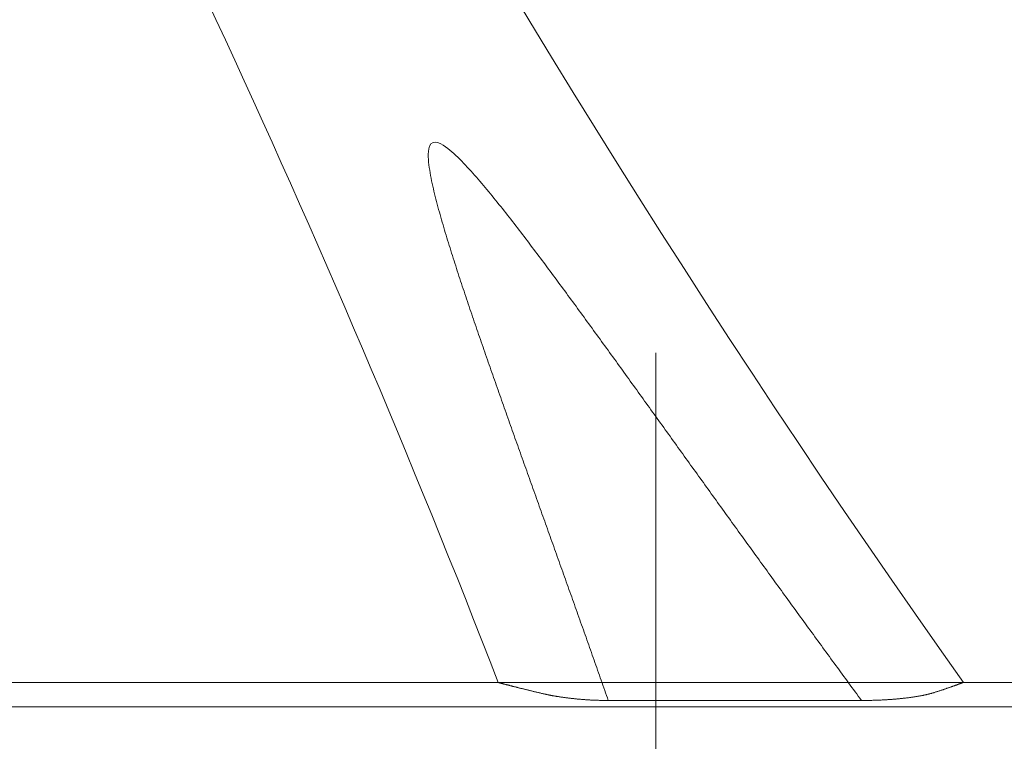
# Model space of a CAD drawing. Units: millimetres. Extents: x -1999 to 2072, y -1385 to 1385.
# Drawn here: x -1600 to -1559, y -723 to -693 of the extents above; entities that cross this region are included whole.
import ezdxf

# ---------------------------------------------------------------- set-up
doc = ezdxf.new("R2010")
doc.units = ezdxf.units.MM
doc.header["$LTSCALE"] = 10
doc.linetypes.add('JWW_CENTERX2', pattern=[27.093333, 22.013333, -1.693333, 1.693333, -1.693333])
doc.layers.add('CENTER', color=7, linetype='Continuous')

msp = doc.modelspace()

# ---------------------------------------------------------------- linework, layer by layer
at = {"color": 4, "linetype": 'Continuous', "lineweight": 15}
for p, q in [((-1582.686, -698.489), (-1582.742, -698.585)), ((-1582.595, -698.426), (-1582.686, -698.489)), ((-1582.485, -698.415), (-1582.595, -698.426)), ((-1582.376, -698.441), (-1582.485, -698.415)), ((-1582.274, -698.486), (-1582.376, -698.441)), ((-1582.178, -698.541), (-1582.274, -698.486)), ((-1582.787, -698.801), (-1582.793, -698.911)), ((-1582.793, -698.911), (-1582.792, -699.022)), ((-1582.772, -698.692), (-1582.787, -698.801)), ((-1582.742, -698.585), (-1582.772, -698.692)), ((-1582.085, -698.602), (-1582.178, -698.541)), ((-1581.996, -698.669), (-1582.085, -698.602)), ((-1581.909, -698.738), (-1581.996, -698.669)), ((-1581.824, -698.81), (-1581.909, -698.738)), ((-1581.741, -698.885), (-1581.824, -698.81)), ((-1581.659, -698.96), (-1581.741, -698.885)), ((-1582.792, -699.022), (-1582.786, -699.132)), ((-1582.786, -699.132), (-1582.777, -699.241)), ((-1582.777, -699.241), (-1582.765, -699.35)), ((-1581.579, -699.037), (-1581.659, -698.96)), ((-1581.499, -699.116), (-1581.579, -699.037)), ((-1581.421, -699.195), (-1581.499, -699.116)), ((-1581.343, -699.275), (-1581.421, -699.195)), ((-1581.267, -699.355), (-1581.343, -699.275)), ((-1582.765, -699.35), (-1582.751, -699.459)), ((-1582.751, -699.459), (-1582.734, -699.567)), ((-1582.734, -699.567), (-1582.716, -699.675)), ((-1582.716, -699.675), (-1582.697, -699.783)), ((-1581.191, -699.437), (-1581.267, -699.355)), ((-1581.115, -699.519), (-1581.191, -699.437)), ((-1581.04, -699.601), (-1581.115, -699.519)), ((-1580.966, -699.684), (-1581.04, -699.601)), ((-1580.892, -699.768), (-1580.966, -699.684)), ((-1582.697, -699.783), (-1582.676, -699.891)), ((-1582.676, -699.891), (-1582.654, -699.999)), ((-1582.654, -699.999), (-1582.631, -700.106)), ((-1582.631, -700.106), (-1582.608, -700.214)), ((-1580.819, -699.851), (-1580.892, -699.768)), ((-1580.746, -699.935), (-1580.819, -699.851)), ((-1580.673, -700.02), (-1580.746, -699.935)), ((-1580.601, -700.105), (-1580.673, -700.02)), ((-1580.529, -700.19), (-1580.601, -700.105)), ((-1582.608, -700.214), (-1582.583, -700.321)), ((-1582.583, -700.321), (-1582.558, -700.428)), ((-1582.558, -700.428), (-1582.532, -700.534)), ((-1580.457, -700.275), (-1580.529, -700.19)), ((-1580.386, -700.36), (-1580.457, -700.275)), ((-1580.315, -700.446), (-1580.386, -700.36)), ((-1580.244, -700.532), (-1580.315, -700.446)), ((-1582.532, -700.534), (-1582.506, -700.641)), ((-1582.506, -700.641), (-1582.479, -700.747)), ((-1582.479, -700.747), (-1582.451, -700.853)), ((-1582.451, -700.853), (-1582.423, -700.96)), ((-1580.173, -700.618), (-1580.244, -700.532)), ((-1580.103, -700.705), (-1580.173, -700.618)), ((-1580.033, -700.791), (-1580.103, -700.705)), ((-1579.963, -700.878), (-1580.033, -700.791)), ((-1579.893, -700.965), (-1579.963, -700.878)), ((-1582.423, -700.96), (-1582.395, -701.066)), ((-1582.395, -701.066), (-1582.366, -701.171)), ((-1582.366, -701.171), (-1582.337, -701.277)), ((-1582.337, -701.277), (-1582.308, -701.383)), ((-1579.824, -701.052), (-1579.893, -700.965)), ((-1579.754, -701.139), (-1579.824, -701.052)), ((-1579.685, -701.226), (-1579.754, -701.139)), ((-1579.616, -701.314), (-1579.685, -701.226)), ((-1579.547, -701.401), (-1579.616, -701.314)), ((-1582.308, -701.383), (-1582.278, -701.488)), ((-1582.278, -701.488), (-1582.248, -701.594)), ((-1582.248, -701.594), (-1582.217, -701.699)), ((-1582.217, -701.699), (-1582.187, -701.804)), ((-1579.479, -701.489), (-1579.547, -701.401)), ((-1579.41, -701.576), (-1579.479, -701.489)), ((-1579.341, -701.664), (-1579.41, -701.576)), ((-1579.273, -701.752), (-1579.341, -701.664)), ((-1582.187, -701.804), (-1582.156, -701.91)), ((-1582.156, -701.91), (-1582.125, -702.015)), ((-1582.125, -702.015), (-1582.093, -702.12)), ((-1582.093, -702.12), (-1582.062, -702.225)), ((-1579.205, -701.84), (-1579.273, -701.752)), ((-1579.137, -701.928), (-1579.205, -701.84)), ((-1579.069, -702.017), (-1579.137, -701.928)), ((-1579.001, -702.105), (-1579.069, -702.017)), ((-1578.933, -702.193), (-1579.001, -702.105)), ((-1582.062, -702.225), (-1582.03, -702.33)), ((-1582.03, -702.33), (-1581.998, -702.434)), ((-1581.998, -702.434), (-1581.965, -702.539)), ((-1581.965, -702.539), (-1581.933, -702.644)), ((-1578.865, -702.282), (-1578.933, -702.193)), ((-1578.798, -702.37), (-1578.865, -702.282)), ((-1578.73, -702.459), (-1578.798, -702.37)), ((-1578.663, -702.548), (-1578.73, -702.459)), ((-1581.933, -702.644), (-1581.9, -702.749)), ((-1581.9, -702.749), (-1581.868, -702.853)), ((-1581.868, -702.853), (-1581.835, -702.958)), ((-1578.596, -702.636), (-1578.663, -702.548)), ((-1578.528, -702.725), (-1578.596, -702.636)), ((-1578.461, -702.814), (-1578.528, -702.725)), ((-1578.394, -702.903), (-1578.461, -702.814)), ((-1578.327, -702.992), (-1578.394, -702.903)), ((-1581.835, -702.958), (-1581.802, -703.063)), ((-1581.802, -703.063), (-1581.769, -703.167)), ((-1581.769, -703.167), (-1581.735, -703.272)), ((-1581.735, -703.272), (-1581.702, -703.376)), ((-1578.26, -703.081), (-1578.327, -702.992)), ((-1578.193, -703.17), (-1578.26, -703.081)), ((-1578.126, -703.259), (-1578.193, -703.17)), ((-1578.06, -703.348), (-1578.126, -703.259)), ((-1577.993, -703.437), (-1578.06, -703.348)), ((-1581.702, -703.376), (-1581.668, -703.481)), ((-1581.668, -703.481), (-1581.635, -703.585)), ((-1581.635, -703.585), (-1581.601, -703.689)), ((-1581.601, -703.689), (-1581.567, -703.794)), ((-1577.926, -703.526), (-1577.993, -703.437)), ((-1577.86, -703.616), (-1577.926, -703.526)), ((-1577.793, -703.705), (-1577.86, -703.616)), ((-1577.727, -703.794), (-1577.793, -703.705)), ((-1581.567, -703.794), (-1581.533, -703.898)), ((-1581.533, -703.898), (-1581.499, -704.002)), ((-1581.499, -704.002), (-1581.465, -704.106)), ((-1581.465, -704.106), (-1581.43, -704.211)), ((-1577.66, -703.884), (-1577.727, -703.794)), ((-1577.594, -703.973), (-1577.66, -703.884)), ((-1577.528, -704.063), (-1577.594, -703.973)), ((-1577.461, -704.152), (-1577.528, -704.063)), ((-1577.395, -704.242), (-1577.461, -704.152)), ((-1581.43, -704.211), (-1581.396, -704.315)), ((-1581.396, -704.315), (-1581.361, -704.419)), ((-1581.361, -704.419), (-1581.327, -704.523)), ((-1581.327, -704.523), (-1581.292, -704.627)), ((-1577.329, -704.332), (-1577.395, -704.242)), ((-1577.263, -704.421), (-1577.329, -704.332)), ((-1577.197, -704.511), (-1577.263, -704.421)), ((-1577.131, -704.601), (-1577.197, -704.511)), ((-1581.292, -704.627), (-1581.257, -704.731)), ((-1581.257, -704.731), (-1581.222, -704.835)), ((-1581.222, -704.835), (-1581.187, -704.939)), ((-1581.187, -704.939), (-1581.152, -705.043)), ((-1577.065, -704.69), (-1577.131, -704.601)), ((-1576.999, -704.78), (-1577.065, -704.69)), ((-1576.933, -704.87), (-1576.999, -704.78)), ((-1576.867, -704.96), (-1576.933, -704.87)), ((-1576.801, -705.049), (-1576.867, -704.96)), ((-1581.152, -705.043), (-1581.117, -705.147)), ((-1581.117, -705.147), (-1581.082, -705.251)), ((-1581.082, -705.251), (-1581.047, -705.355)), ((-1581.047, -705.355), (-1581.011, -705.459)), ((-1576.735, -705.139), (-1576.801, -705.049)), ((-1576.67, -705.229), (-1576.735, -705.139)), ((-1576.604, -705.319), (-1576.67, -705.229)), ((-1576.538, -705.409), (-1576.604, -705.319)), ((-1581.011, -705.459), (-1580.976, -705.563)), ((-1580.976, -705.563), (-1580.941, -705.666)), ((-1580.941, -705.666), (-1580.905, -705.77)), ((-1580.905, -705.77), (-1580.87, -705.874)), ((-1576.472, -705.499), (-1576.538, -705.409)), ((-1576.407, -705.589), (-1576.472, -705.499)), ((-1576.341, -705.679), (-1576.407, -705.589)), ((-1576.275, -705.769), (-1576.341, -705.679)), ((-1576.21, -705.859), (-1576.275, -705.769)), ((-1580.87, -705.874), (-1580.834, -705.978)), ((-1580.834, -705.978), (-1580.799, -706.082)), ((-1580.799, -706.082), (-1580.763, -706.185)), ((-1576.144, -705.949), (-1576.21, -705.859)), ((-1576.079, -706.039), (-1576.144, -705.949)), ((-1576.013, -706.129), (-1576.079, -706.039)), ((-1575.948, -706.219), (-1576.013, -706.129)), ((-1580.763, -706.185), (-1580.727, -706.289)), ((-1580.727, -706.289), (-1580.692, -706.393)), ((-1580.692, -706.393), (-1580.656, -706.496)), ((-1580.656, -706.496), (-1580.62, -706.6)), ((-1575.882, -706.309), (-1575.948, -706.219)), ((-1575.817, -706.399), (-1575.882, -706.309)), ((-1575.751, -706.489), (-1575.817, -706.399)), ((-1575.686, -706.579), (-1575.751, -706.489)), ((-1575.62, -706.669), (-1575.686, -706.579)), ((-1580.62, -706.6), (-1580.584, -706.704)), ((-1580.584, -706.704), (-1580.548, -706.807)), ((-1580.548, -706.807), (-1580.512, -706.911)), ((-1580.512, -706.911), (-1580.476, -707.015)), ((-1575.555, -706.759), (-1575.62, -706.669)), ((-1575.489, -706.85), (-1575.555, -706.759)), ((-1575.424, -706.94), (-1575.489, -706.85)), ((-1575.359, -707.03), (-1575.424, -706.94)), ((-1580.476, -707.015), (-1580.44, -707.118)), ((-1580.44, -707.118), (-1580.404, -707.222)), ((-1580.404, -707.222), (-1580.368, -707.326)), ((-1580.368, -707.326), (-1580.332, -707.429)), ((-1575.293, -707.12), (-1575.359, -707.03)), ((-1575.228, -707.21), (-1575.293, -707.12)), ((-1575.163, -707.301), (-1575.228, -707.21)), ((-1575.097, -707.391), (-1575.163, -707.301)), ((-1580.332, -707.429), (-1580.296, -707.533)), ((-1580.296, -707.533), (-1580.259, -707.636)), ((-1580.259, -707.636), (-1580.223, -707.74)), ((-1580.223, -707.74), (-1580.187, -707.843)), ((-1575.032, -707.481), (-1575.097, -707.391)), ((-1574.967, -707.571), (-1575.032, -707.481)), ((-1574.902, -707.662), (-1574.967, -707.571)), ((-1574.836, -707.752), (-1574.902, -707.662)), ((-1574.771, -707.842), (-1574.836, -707.752)), ((-1580.187, -707.843), (-1580.151, -707.947)), ((-1580.151, -707.947), (-1580.114, -708.05)), ((-1580.114, -708.05), (-1580.078, -708.154)), ((-1580.078, -708.154), (-1580.042, -708.257)), ((-1574.706, -707.932), (-1574.771, -707.842)), ((-1574.641, -708.023), (-1574.706, -707.932)), ((-1574.576, -708.113), (-1574.641, -708.023)), ((-1574.511, -708.203), (-1574.576, -708.113)), ((-1580.042, -708.257), (-1580.005, -708.361)), ((-1580.005, -708.361), (-1579.969, -708.464)), ((-1579.969, -708.464), (-1579.932, -708.568)), ((-1579.932, -708.568), (-1579.896, -708.671)), ((-1574.445, -708.294), (-1574.511, -708.203)), ((-1574.38, -708.384), (-1574.445, -708.294)), ((-1574.315, -708.474), (-1574.38, -708.384)), ((-1574.25, -708.565), (-1574.315, -708.474)), ((-1574.185, -708.655), (-1574.25, -708.565)), ((-1579.896, -708.671), (-1579.859, -708.775)), ((-1579.859, -708.775), (-1579.823, -708.878)), ((-1579.823, -708.878), (-1579.786, -708.982)), ((-1579.786, -708.982), (-1579.75, -709.085)), ((-1574.12, -708.745), (-1574.185, -708.655)), ((-1574.055, -708.836), (-1574.12, -708.745)), ((-1573.99, -708.926), (-1574.055, -708.836)), ((-1573.924, -709.017), (-1573.99, -708.926)), ((-1579.75, -709.085), (-1579.713, -709.188)), ((-1579.713, -709.188), (-1579.677, -709.292)), ((-1579.677, -709.292), (-1579.64, -709.395)), ((-1579.64, -709.395), (-1579.604, -709.499)), ((-1573.859, -709.107), (-1573.924, -709.017)), ((-1573.794, -709.197), (-1573.859, -709.107)), ((-1573.729, -709.288), (-1573.794, -709.197)), ((-1573.664, -709.378), (-1573.729, -709.288)), ((-1573.599, -709.469), (-1573.664, -709.378)), ((-1579.604, -709.499), (-1579.567, -709.602)), ((-1579.567, -709.602), (-1579.53, -709.706)), ((-1579.53, -709.706), (-1579.494, -709.809)), ((-1579.494, -709.809), (-1579.457, -709.912)), ((-1573.534, -709.559), (-1573.599, -709.469)), ((-1573.469, -709.649), (-1573.534, -709.559)), ((-1573.404, -709.74), (-1573.469, -709.649)), ((-1573.339, -709.83), (-1573.404, -709.74)), ((-1579.457, -709.912), (-1579.42, -710.016)), ((-1579.42, -710.016), (-1579.384, -710.119)), ((-1579.384, -710.119), (-1579.347, -710.222)), ((-1573.274, -709.921), (-1573.339, -709.83)), ((-1573.209, -710.011), (-1573.274, -709.921)), ((-1573.144, -710.101), (-1573.209, -710.011)), ((-1573.079, -710.192), (-1573.144, -710.101)), ((-1573.014, -710.282), (-1573.079, -710.192)), ((-1579.347, -710.222), (-1579.31, -710.326)), ((-1579.31, -710.326), (-1579.273, -710.429)), ((-1579.273, -710.429), (-1579.237, -710.533)), ((-1579.237, -710.533), (-1579.2, -710.636)), ((-1572.949, -710.373), (-1573.014, -710.282)), ((-1572.884, -710.463), (-1572.949, -710.373)), ((-1572.818, -710.553), (-1572.884, -710.463)), ((-1572.753, -710.644), (-1572.818, -710.553)), ((-1579.2, -710.636), (-1579.163, -710.739)), ((-1579.163, -710.739), (-1579.126, -710.843)), ((-1579.126, -710.843), (-1579.09, -710.946)), ((-1579.09, -710.946), (-1579.053, -711.049)), ((-1572.688, -710.734), (-1572.753, -710.644)), ((-1572.623, -710.825), (-1572.688, -710.734)), ((-1572.558, -710.915), (-1572.623, -710.825)), ((-1572.493, -711.005), (-1572.558, -710.915)), ((-1572.428, -711.096), (-1572.493, -711.005)), ((-1579.053, -711.049), (-1579.016, -711.153)), ((-1579.016, -711.153), (-1578.979, -711.256)), ((-1578.979, -711.256), (-1578.942, -711.359)), ((-1578.942, -711.359), (-1578.906, -711.463)), ((-1572.363, -711.186), (-1572.428, -711.096)), ((-1572.298, -711.277), (-1572.363, -711.186)), ((-1572.233, -711.367), (-1572.298, -711.277)), ((-1572.168, -711.457), (-1572.233, -711.367)), ((-1578.906, -711.463), (-1578.869, -711.566)), ((-1578.869, -711.566), (-1578.832, -711.669)), ((-1578.832, -711.669), (-1578.795, -711.773)), ((-1578.795, -711.773), (-1578.758, -711.876)), ((-1572.103, -711.548), (-1572.168, -711.457)), ((-1572.038, -711.638), (-1572.103, -711.548)), ((-1571.973, -711.729), (-1572.038, -711.638)), ((-1571.908, -711.819), (-1571.973, -711.729)), ((-1571.842, -711.909), (-1571.908, -711.819)), ((-1578.758, -711.876), (-1578.721, -711.979)), ((-1578.721, -711.979), (-1578.684, -712.083)), ((-1578.684, -712.083), (-1578.647, -712.186)), ((-1578.647, -712.186), (-1578.611, -712.289)), ((-1571.777, -712), (-1571.842, -711.909)), ((-1571.712, -712.09), (-1571.777, -712)), ((-1571.647, -712.18), (-1571.712, -712.09)), ((-1571.582, -712.271), (-1571.647, -712.18)), ((-1578.611, -712.289), (-1578.574, -712.392)), ((-1578.574, -712.392), (-1578.537, -712.496)), ((-1578.537, -712.496), (-1578.5, -712.599)), ((-1578.5, -712.599), (-1578.463, -712.702)), ((-1571.517, -712.361), (-1571.582, -712.271)), ((-1571.452, -712.452), (-1571.517, -712.361)), ((-1571.387, -712.542), (-1571.452, -712.452)), ((-1571.322, -712.632), (-1571.387, -712.542)), ((-1571.256, -712.723), (-1571.322, -712.632)), ((-1578.463, -712.702), (-1578.426, -712.806)), ((-1578.426, -712.806), (-1578.389, -712.909)), ((-1578.389, -712.909), (-1578.352, -713.012)), ((-1578.352, -713.012), (-1578.315, -713.116)), ((-1571.191, -712.813), (-1571.256, -712.723)), ((-1571.126, -712.903), (-1571.191, -712.813)), ((-1571.061, -712.994), (-1571.126, -712.903)), ((-1570.996, -713.084), (-1571.061, -712.994)), ((-1578.315, -713.116), (-1578.278, -713.219)), ((-1578.278, -713.219), (-1578.241, -713.322)), ((-1578.241, -713.322), (-1578.205, -713.426)), ((-1578.205, -713.426), (-1578.168, -713.529)), ((-1570.931, -713.174), (-1570.996, -713.084)), ((-1570.866, -713.265), (-1570.931, -713.174)), ((-1570.801, -713.355), (-1570.866, -713.265)), ((-1570.735, -713.445), (-1570.801, -713.355)), ((-1578.168, -713.529), (-1578.131, -713.632)), ((-1578.131, -713.632), (-1578.094, -713.735)), ((-1578.094, -713.735), (-1578.057, -713.839)), ((-1578.057, -713.839), (-1578.02, -713.942)), ((-1570.67, -713.536), (-1570.735, -713.445)), ((-1570.605, -713.626), (-1570.67, -713.536)), ((-1570.54, -713.716), (-1570.605, -713.626)), ((-1570.475, -713.807), (-1570.54, -713.716)), ((-1570.41, -713.897), (-1570.475, -713.807)), ((-1578.02, -713.942), (-1577.983, -714.045)), ((-1577.983, -714.045), (-1577.946, -714.149)), ((-1577.946, -714.149), (-1577.909, -714.252)), ((-1570.344, -713.987), (-1570.41, -713.897)), ((-1570.279, -714.078), (-1570.344, -713.987)), ((-1570.214, -714.168), (-1570.279, -714.078)), ((-1570.149, -714.258), (-1570.214, -714.168)), ((-1577.909, -714.252), (-1577.872, -714.355)), ((-1577.872, -714.355), (-1577.835, -714.458)), ((-1577.835, -714.458), (-1577.798, -714.562)), ((-1577.798, -714.562), (-1577.762, -714.665)), ((-1570.084, -714.348), (-1570.149, -714.258)), ((-1570.018, -714.439), (-1570.084, -714.348)), ((-1569.953, -714.529), (-1570.018, -714.439)), ((-1569.888, -714.619), (-1569.953, -714.529)), ((-1569.823, -714.71), (-1569.888, -714.619)), ((-1577.762, -714.665), (-1577.725, -714.768)), ((-1577.725, -714.768), (-1577.688, -714.872)), ((-1577.688, -714.872), (-1577.651, -714.975)), ((-1577.651, -714.975), (-1577.614, -715.078)), ((-1569.757, -714.8), (-1569.823, -714.71)), ((-1569.692, -714.89), (-1569.757, -714.8)), ((-1569.627, -714.98), (-1569.692, -714.89)), ((-1569.562, -715.071), (-1569.627, -714.98)), ((-1577.614, -715.078), (-1577.577, -715.182)), ((-1577.577, -715.182), (-1577.54, -715.285)), ((-1577.54, -715.285), (-1577.503, -715.388)), ((-1577.503, -715.388), (-1577.466, -715.492)), ((-1569.496, -715.161), (-1569.562, -715.071)), ((-1569.431, -715.251), (-1569.496, -715.161)), ((-1569.366, -715.341), (-1569.431, -715.251)), ((-1569.301, -715.432), (-1569.366, -715.341)), ((-1569.235, -715.522), (-1569.301, -715.432)), ((-1577.466, -715.492), (-1577.43, -715.595)), ((-1577.43, -715.595), (-1577.393, -715.698)), ((-1577.393, -715.698), (-1577.356, -715.802)), ((-1577.356, -715.802), (-1577.319, -715.905)), ((-1569.17, -715.612), (-1569.235, -715.522)), ((-1569.105, -715.702), (-1569.17, -715.612)), ((-1569.039, -715.792), (-1569.105, -715.702)), ((-1568.974, -715.883), (-1569.039, -715.792)), ((-1577.319, -715.905), (-1577.282, -716.008)), ((-1577.282, -716.008), (-1577.245, -716.112)), ((-1577.245, -716.112), (-1577.208, -716.215)), ((-1577.208, -716.215), (-1577.172, -716.318)), ((-1568.909, -715.973), (-1568.974, -715.883)), ((-1568.843, -716.063), (-1568.909, -715.973)), ((-1568.778, -716.153), (-1568.843, -716.063)), ((-1568.713, -716.243), (-1568.778, -716.153)), ((-1568.647, -716.334), (-1568.713, -716.243)), ((-1577.172, -716.318), (-1577.135, -716.421)), ((-1577.135, -716.421), (-1577.098, -716.525)), ((-1577.098, -716.525), (-1577.061, -716.628)), ((-1577.061, -716.628), (-1577.024, -716.732)), ((-1568.582, -716.424), (-1568.647, -716.334)), ((-1568.516, -716.514), (-1568.582, -716.424)), ((-1568.451, -716.604), (-1568.516, -716.514)), ((-1568.386, -716.694), (-1568.451, -716.604)), ((-1577.024, -716.732), (-1576.987, -716.835)), ((-1576.987, -716.835), (-1576.951, -716.938)), ((-1576.951, -716.938), (-1576.914, -717.042)), ((-1576.914, -717.042), (-1576.877, -717.145)), ((-1568.32, -716.784), (-1568.386, -716.694)), ((-1568.255, -716.875), (-1568.32, -716.784)), ((-1568.189, -716.965), (-1568.255, -716.875)), ((-1568.124, -717.055), (-1568.189, -716.965)), ((-1568.058, -717.145), (-1568.124, -717.055)), ((-1576.877, -717.145), (-1576.84, -717.248)), ((-1576.84, -717.248), (-1576.804, -717.352)), ((-1576.804, -717.352), (-1576.767, -717.455)), ((-1576.767, -717.455), (-1576.73, -717.558)), ((-1567.993, -717.235), (-1568.058, -717.145)), ((-1567.928, -717.325), (-1567.993, -717.235)), ((-1567.862, -717.415), (-1567.928, -717.325)), ((-1567.797, -717.505), (-1567.862, -717.415)), ((-1576.73, -717.558), (-1576.693, -717.662)), ((-1576.693, -717.662), (-1576.656, -717.765)), ((-1576.656, -717.765), (-1576.62, -717.868)), ((-1576.62, -717.868), (-1576.583, -717.972)), ((-1567.731, -717.595), (-1567.797, -717.505)), ((-1567.666, -717.685), (-1567.731, -717.595)), ((-1567.6, -717.775), (-1567.666, -717.685)), ((-1567.535, -717.866), (-1567.6, -717.775)), ((-1567.469, -717.956), (-1567.535, -717.866)), ((-1576.583, -717.972), (-1576.546, -718.075)), ((-1576.546, -718.075), (-1576.51, -718.178)), ((-1576.51, -718.178), (-1576.473, -718.282)), ((-1576.473, -718.282), (-1576.436, -718.385)), ((-1567.403, -718.046), (-1567.469, -717.956)), ((-1567.338, -718.136), (-1567.403, -718.046)), ((-1567.272, -718.226), (-1567.338, -718.136)), ((-1567.207, -718.316), (-1567.272, -718.226)), ((-1576.436, -718.385), (-1576.399, -718.489)), ((-1576.399, -718.489), (-1576.363, -718.592)), ((-1576.363, -718.592), (-1576.326, -718.695)), ((-1567.141, -718.406), (-1567.207, -718.316)), ((-1567.075, -718.496), (-1567.141, -718.406)), ((-1567.01, -718.586), (-1567.075, -718.496)), ((-1566.944, -718.676), (-1567.01, -718.586)), ((-1566.879, -718.766), (-1566.944, -718.676)), ((-1576.326, -718.695), (-1576.289, -718.799)), ((-1576.289, -718.799), (-1576.253, -718.902)), ((-1576.253, -718.902), (-1576.216, -719.006)), ((-1576.216, -719.006), (-1576.18, -719.109)), ((-1566.813, -718.856), (-1566.879, -718.766)), ((-1566.747, -718.946), (-1566.813, -718.856)), ((-1566.682, -719.036), (-1566.747, -718.946)), ((-1566.616, -719.125), (-1566.682, -719.036)), ((-1576.18, -719.109), (-1576.143, -719.212)), ((-1576.143, -719.212), (-1576.106, -719.316)), ((-1576.106, -719.316), (-1576.07, -719.419)), ((-1576.07, -719.419), (-1576.033, -719.523)), ((-1566.55, -719.215), (-1566.616, -719.125)), ((-1566.484, -719.305), (-1566.55, -719.215)), ((-1566.419, -719.395), (-1566.484, -719.305)), ((-1566.353, -719.485), (-1566.419, -719.395)), ((-1566.287, -719.575), (-1566.353, -719.485)), ((-1576.033, -719.523), (-1575.996, -719.626)), ((-1575.996, -719.626), (-1575.96, -719.729)), ((-1575.96, -719.729), (-1575.923, -719.833)), ((-1575.923, -719.833), (-1575.887, -719.936)), ((-1566.221, -719.665), (-1566.287, -719.575)), ((-1566.156, -719.755), (-1566.221, -719.665)), ((-1566.09, -719.845), (-1566.156, -719.755)), ((-1566.024, -719.935), (-1566.09, -719.845)), ((-1575.887, -719.936), (-1575.85, -720.04)), ((-1575.85, -720.04), (-1575.814, -720.143)), ((-1575.814, -720.143), (-1575.777, -720.247)), ((-1575.777, -720.247), (-1575.741, -720.35)), ((-1565.958, -720.024), (-1566.024, -719.935)), ((-1565.892, -720.114), (-1565.958, -720.024)), ((-1565.827, -720.204), (-1565.892, -720.114)), ((-1565.761, -720.294), (-1565.827, -720.204)), ((-1565.695, -720.384), (-1565.761, -720.294)), ((-1575.741, -720.35), (-1575.704, -720.453)), ((-1575.704, -720.453), (-1575.668, -720.557)), ((-1575.668, -720.557), (-1575.631, -720.66)), ((-1575.631, -720.66), (-1575.595, -720.764)), ((-1565.629, -720.473), (-1565.695, -720.384)), ((-1565.563, -720.563), (-1565.629, -720.473)), ((-1565.497, -720.653), (-1565.563, -720.563)), ((-1565.431, -720.743), (-1565.497, -720.653)), ((-1575.595, -720.764), (-1575.558, -720.867)), ((-1575.558, -720.867), (-1575.522, -720.971)), ((-1575.522, -720.971), (-1575.485, -721.074)), ((-1575.485, -721.074), (-1575.449, -721.178)), ((-1565.365, -720.833), (-1565.431, -720.743)), ((-1565.299, -720.922), (-1565.365, -720.833)), ((-1565.233, -721.012), (-1565.299, -720.922)), ((-1565.167, -721.102), (-1565.233, -721.012)), ((-1565.101, -721.191), (-1565.167, -721.102)), ((-1575.449, -721.178), (-1575.412, -721.281)), ((-1575.412, -721.281), (-1575.412, -721.281)), ((-1565.035, -721.281), (-1565.101, -721.191))]:
    msp.add_line(p, q, dxfattribs=at)
at = {"color": 4, "linetype": 'Continuous', "lineweight": 5}
for p, q in [((-1705.724, -720.544), (-1579.922, -720.544)), ((-1579.926, -720.544), (-1579.927, -720.544)), ((-1579.927, -720.544), (-1579.927, -720.544)), ((-1579.925, -720.545), (-1579.926, -720.544)), ((-1579.924, -720.545), (-1579.925, -720.545)), ((-1579.922, -720.546), (-1579.924, -720.545)), ((-1579.92, -720.546), (-1579.922, -720.546)), ((-1579.917, -720.547), (-1579.92, -720.546)), ((-1579.914, -720.548), (-1579.917, -720.547)), ((-1579.91, -720.549), (-1579.914, -720.548)), ((-1579.906, -720.55), (-1579.91, -720.549)), ((-1579.902, -720.551), (-1579.906, -720.55)), ((-1579.897, -720.552), (-1579.902, -720.551)), ((-1579.892, -720.554), (-1579.897, -720.552)), ((-1579.886, -720.555), (-1579.892, -720.554)), ((-1579.88, -720.557), (-1579.886, -720.555)), ((-1579.874, -720.558), (-1579.88, -720.557)), ((-1579.867, -720.56), (-1579.874, -720.558)), ((-1579.86, -720.562), (-1579.867, -720.56)), ((-1579.852, -720.564), (-1579.86, -720.562)), ((-1579.844, -720.566), (-1579.852, -720.564)), ((-1579.836, -720.568), (-1579.844, -720.566)), ((-1579.827, -720.571), (-1579.836, -720.568)), ((-1579.818, -720.573), (-1579.827, -720.571)), ((-1579.808, -720.576), (-1579.818, -720.573)), ((-1579.798, -720.578), (-1579.808, -720.576)), ((-1579.788, -720.581), (-1579.798, -720.578)), ((-1579.777, -720.584), (-1579.788, -720.581)), ((-1579.766, -720.587), (-1579.777, -720.584)), ((-1579.754, -720.59), (-1579.766, -720.587)), ((-1579.742, -720.593), (-1579.754, -720.59)), ((-1579.73, -720.596), (-1579.742, -720.593)), ((-1579.717, -720.6), (-1579.73, -720.596)), ((-1579.704, -720.603), (-1579.717, -720.6)), ((-1579.69, -720.607), (-1579.704, -720.603)), ((-1579.676, -720.61), (-1579.69, -720.607)), ((-1579.662, -720.614), (-1579.676, -720.61)), ((-1579.647, -720.618), (-1579.662, -720.614)), ((-1579.632, -720.622), (-1579.647, -720.618)), ((-1579.617, -720.626), (-1579.632, -720.622)), ((-1579.601, -720.63), (-1579.617, -720.626)), ((-1579.585, -720.634), (-1579.601, -720.63)), ((-1579.569, -720.638), (-1579.585, -720.634)), ((-1579.552, -720.643), (-1579.569, -720.638)), ((-1579.534, -720.647), (-1579.552, -720.643)), ((-1579.517, -720.652), (-1579.534, -720.647)), ((-1579.499, -720.656), (-1579.517, -720.652)), ((-1579.481, -720.661), (-1579.499, -720.656)), ((-1579.462, -720.666), (-1579.481, -720.661)), ((-1579.443, -720.671), (-1579.462, -720.666)), ((-1579.424, -720.676), (-1579.443, -720.671)), ((-1579.405, -720.681), (-1579.424, -720.676)), ((-1579.385, -720.686), (-1579.405, -720.681)), ((-1579.365, -720.691), (-1579.385, -720.686)), ((-1579.344, -720.696), (-1579.365, -720.691)), ((-1579.323, -720.702), (-1579.344, -720.696)), ((-1579.302, -720.707), (-1579.323, -720.702)), ((-1561.293, -720.7), (-1561.311, -720.706)), ((-1561.275, -720.693), (-1561.293, -720.7)), ((-1561.258, -720.687), (-1561.275, -720.693)), ((-1561.241, -720.681), (-1561.258, -720.687)), ((-1561.225, -720.675), (-1561.241, -720.681)), ((-1561.209, -720.67), (-1561.225, -720.675)), ((-1561.193, -720.664), (-1561.209, -720.67)), ((-1561.178, -720.658), (-1561.193, -720.664)), ((-1561.163, -720.653), (-1561.178, -720.658)), ((-1561.148, -720.648), (-1561.163, -720.653)), ((-1561.134, -720.643), (-1561.148, -720.648)), ((-1561.12, -720.638), (-1561.134, -720.643)), ((-1561.106, -720.633), (-1561.12, -720.638)), ((-1561.093, -720.628), (-1561.106, -720.633)), ((-1561.081, -720.623), (-1561.093, -720.628)), ((-1561.068, -720.619), (-1561.081, -720.623)), ((-1561.056, -720.614), (-1561.068, -720.619)), ((-1561.045, -720.61), (-1561.056, -720.614)), ((-1561.033, -720.606), (-1561.045, -720.61)), ((-1561.022, -720.602), (-1561.033, -720.606)), ((-1561.012, -720.598), (-1561.022, -720.602)), ((-1561.002, -720.594), (-1561.012, -720.598)), ((-1560.992, -720.591), (-1561.002, -720.594)), ((-1560.982, -720.587), (-1560.992, -720.591)), ((-1560.973, -720.584), (-1560.982, -720.587)), ((-1560.965, -720.581), (-1560.973, -720.584)), ((-1560.956, -720.578), (-1560.965, -720.581)), ((-1560.948, -720.575), (-1560.956, -720.578)), ((-1560.941, -720.572), (-1560.948, -720.575)), ((-1560.934, -720.569), (-1560.941, -720.572)), ((-1560.927, -720.567), (-1560.934, -720.569)), ((-1560.92, -720.564), (-1560.927, -720.567)), ((-1560.914, -720.562), (-1560.92, -720.564)), ((-1560.908, -720.56), (-1560.914, -720.562)), ((-1560.903, -720.558), (-1560.908, -720.56)), ((-1560.898, -720.556), (-1560.903, -720.558)), ((-1560.893, -720.554), (-1560.898, -720.556)), ((-1560.889, -720.553), (-1560.893, -720.554)), ((-1560.885, -720.551), (-1560.889, -720.553)), ((-1560.882, -720.55), (-1560.885, -720.551)), ((-1560.879, -720.549), (-1560.882, -720.55)), ((-1560.876, -720.548), (-1560.879, -720.549)), ((-1560.873, -720.547), (-1560.876, -720.548)), ((-1560.871, -720.546), (-1560.873, -720.547)), ((-1560.87, -720.545), (-1560.871, -720.546)), ((-1560.868, -720.545), (-1560.87, -720.545)), ((-1560.867, -720.544), (-1560.868, -720.545)), ((-1560.867, -720.544), (-1560.867, -720.544)), ((-1560.867, -720.544), (-1560.867, -720.544)), ((-1560.867, -720.544), (-1121.461, -720.544)), ((-1579.281, -720.712), (-1579.302, -720.707)), ((-1579.259, -720.718), (-1579.281, -720.712)), ((-1579.237, -720.724), (-1579.259, -720.718)), ((-1579.214, -720.729), (-1579.237, -720.724)), ((-1579.191, -720.735), (-1579.214, -720.729)), ((-1579.168, -720.741), (-1579.191, -720.735)), ((-1579.145, -720.747), (-1579.168, -720.741)), ((-1579.121, -720.753), (-1579.145, -720.747)), ((-1579.097, -720.759), (-1579.121, -720.753)), ((-1579.073, -720.765), (-1579.097, -720.759)), ((-1579.048, -720.771), (-1579.073, -720.765)), ((-1579.024, -720.777), (-1579.048, -720.771)), ((-1578.998, -720.784), (-1579.024, -720.777)), ((-1578.973, -720.79), (-1578.998, -720.784)), ((-1578.947, -720.796), (-1578.973, -720.79)), ((-1578.921, -720.803), (-1578.947, -720.796)), ((-1578.894, -720.81), (-1578.921, -720.803)), ((-1578.868, -720.816), (-1578.894, -720.81)), ((-1578.841, -720.823), (-1578.868, -720.816)), ((-1578.813, -720.83), (-1578.841, -720.823)), ((-1578.786, -720.836), (-1578.813, -720.83)), ((-1578.758, -720.843), (-1578.786, -720.836)), ((-1578.73, -720.85), (-1578.758, -720.843)), ((-1578.701, -720.857), (-1578.73, -720.85)), ((-1578.672, -720.864), (-1578.701, -720.857)), ((-1578.643, -720.871), (-1578.672, -720.864)), ((-1578.614, -720.878), (-1578.643, -720.871)), ((-1578.585, -720.885), (-1578.614, -720.878)), ((-1578.555, -720.893), (-1578.585, -720.885)), ((-1578.525, -720.9), (-1578.555, -720.893)), ((-1578.494, -720.907), (-1578.525, -720.9)), ((-1578.464, -720.915), (-1578.494, -720.907)), ((-1578.433, -720.922), (-1578.464, -720.915)), ((-1578.402, -720.929), (-1578.433, -720.922)), ((-1578.371, -720.937), (-1578.402, -720.929)), ((-1578.339, -720.944), (-1578.371, -720.937)), ((-1578.307, -720.952), (-1578.339, -720.944)), ((-1578.275, -720.96), (-1578.307, -720.952)), ((-1578.243, -720.967), (-1578.275, -720.96)), ((-1578.211, -720.975), (-1578.243, -720.967)), ((-1578.178, -720.982), (-1578.211, -720.975)), ((-1578.145, -720.99), (-1578.178, -720.982)), ((-1578.112, -720.998), (-1578.145, -720.99)), ((-1578.079, -721.006), (-1578.112, -720.998)), ((-1578.06, -721.01), (-1578.079, -721.006)), ((-1578.04, -721.015), (-1578.06, -721.01)), ((-1578.02, -721.019), (-1578.04, -721.015)), ((-1577.999, -721.024), (-1578.02, -721.019)), ((-1577.979, -721.028), (-1577.999, -721.024)), ((-1577.958, -721.033), (-1577.979, -721.028)), ((-1577.937, -721.037), (-1577.958, -721.033)), ((-1577.916, -721.042), (-1577.937, -721.037)), ((-1577.895, -721.046), (-1577.916, -721.042)), ((-1577.874, -721.05), (-1577.895, -721.046)), ((-1577.852, -721.055), (-1577.874, -721.05)), ((-1577.83, -721.059), (-1577.852, -721.055)), ((-1577.808, -721.063), (-1577.83, -721.059)), ((-1577.786, -721.068), (-1577.808, -721.063)), ((-1577.764, -721.072), (-1577.786, -721.068)), ((-1577.741, -721.076), (-1577.764, -721.072)), ((-1577.718, -721.08), (-1577.741, -721.076)), ((-1577.696, -721.085), (-1577.718, -721.08)), ((-1577.672, -721.089), (-1577.696, -721.085)), ((-1577.649, -721.093), (-1577.672, -721.089)), ((-1577.626, -721.097), (-1577.649, -721.093)), ((-1577.602, -721.101), (-1577.626, -721.097)), ((-1577.578, -721.105), (-1577.602, -721.101)), ((-1577.554, -721.109), (-1577.578, -721.105)), ((-1562.699, -721.105), (-1562.727, -721.11)), ((-1562.672, -721.1), (-1562.699, -721.105)), ((-1562.645, -721.096), (-1562.672, -721.1)), ((-1562.618, -721.091), (-1562.645, -721.096)), ((-1562.592, -721.086), (-1562.618, -721.091)), ((-1562.566, -721.081), (-1562.592, -721.086)), ((-1562.54, -721.076), (-1562.566, -721.081)), ((-1562.515, -721.071), (-1562.54, -721.076)), ((-1562.489, -721.066), (-1562.515, -721.071)), ((-1562.465, -721.061), (-1562.489, -721.066)), ((-1562.44, -721.055), (-1562.465, -721.061)), ((-1562.416, -721.05), (-1562.44, -721.055)), ((-1562.392, -721.045), (-1562.416, -721.05)), ((-1562.369, -721.04), (-1562.392, -721.045)), ((-1562.346, -721.035), (-1562.369, -721.04)), ((-1562.323, -721.029), (-1562.346, -721.035)), ((-1562.301, -721.024), (-1562.323, -721.029)), ((-1562.279, -721.019), (-1562.301, -721.024)), ((-1562.257, -721.013), (-1562.279, -721.019)), ((-1562.236, -721.008), (-1562.257, -721.013)), ((-1562.215, -721.002), (-1562.236, -721.008)), ((-1562.194, -720.997), (-1562.215, -721.002)), ((-1562.174, -720.991), (-1562.194, -720.997)), ((-1562.154, -720.986), (-1562.174, -720.991)), ((-1562.134, -720.98), (-1562.154, -720.986)), ((-1562.115, -720.975), (-1562.134, -720.98)), ((-1562.096, -720.969), (-1562.115, -720.975)), ((-1562.078, -720.964), (-1562.096, -720.969)), ((-1562.06, -720.958), (-1562.078, -720.964)), ((-1562.042, -720.953), (-1562.06, -720.958)), ((-1562.013, -720.943), (-1562.042, -720.953)), ((-1562.042, -720.953), (-1562.042, -720.953)), ((-1561.985, -720.934), (-1562.013, -720.943)), ((-1561.957, -720.925), (-1561.985, -720.934)), ((-1561.929, -720.916), (-1561.957, -720.925)), ((-1561.902, -720.907), (-1561.929, -720.916)), ((-1561.875, -720.898), (-1561.902, -720.907)), ((-1561.848, -720.89), (-1561.875, -720.898)), ((-1561.822, -720.881), (-1561.848, -720.89)), ((-1561.796, -720.872), (-1561.822, -720.881)), ((-1561.77, -720.864), (-1561.796, -720.872)), ((-1561.745, -720.855), (-1561.77, -720.864)), ((-1561.72, -720.847), (-1561.745, -720.855)), ((-1561.695, -720.839), (-1561.72, -720.847)), ((-1561.671, -720.831), (-1561.695, -720.839)), ((-1561.647, -720.822), (-1561.671, -720.831)), ((-1561.624, -720.814), (-1561.647, -720.822)), ((-1561.6, -720.807), (-1561.624, -720.814)), ((-1561.577, -720.799), (-1561.6, -720.807)), ((-1561.555, -720.791), (-1561.577, -720.799)), ((-1561.533, -720.783), (-1561.555, -720.791)), ((-1561.511, -720.776), (-1561.533, -720.783)), ((-1561.489, -720.768), (-1561.511, -720.776)), ((-1561.468, -720.761), (-1561.489, -720.768)), ((-1561.447, -720.754), (-1561.468, -720.761)), ((-1561.427, -720.747), (-1561.447, -720.754)), ((-1561.407, -720.74), (-1561.427, -720.747)), ((-1561.387, -720.733), (-1561.407, -720.74)), ((-1561.367, -720.726), (-1561.387, -720.733)), ((-1561.348, -720.719), (-1561.367, -720.726)), ((-1561.329, -720.713), (-1561.348, -720.719)), ((-1561.311, -720.706), (-1561.329, -720.713)), ((-1577.53, -721.113), (-1577.554, -721.109)), ((-1577.506, -721.117), (-1577.53, -721.113)), ((-1577.481, -721.121), (-1577.506, -721.117)), ((-1577.457, -721.125), (-1577.481, -721.121)), ((-1577.432, -721.129), (-1577.457, -721.125)), ((-1577.407, -721.133), (-1577.432, -721.129)), ((-1577.382, -721.137), (-1577.407, -721.133)), ((-1577.357, -721.141), (-1577.382, -721.137)), ((-1577.332, -721.144), (-1577.357, -721.141)), ((-1577.306, -721.148), (-1577.332, -721.144)), ((-1577.281, -721.152), (-1577.306, -721.148)), ((-1577.255, -721.155), (-1577.281, -721.152)), ((-1577.23, -721.159), (-1577.255, -721.155)), ((-1577.204, -721.162), (-1577.23, -721.159)), ((-1577.178, -721.166), (-1577.204, -721.162)), ((-1577.152, -721.169), (-1577.178, -721.166)), ((-1577.125, -721.173), (-1577.152, -721.169)), ((-1577.099, -721.176), (-1577.125, -721.173)), ((-1577.073, -721.179), (-1577.099, -721.176)), ((-1577.046, -721.183), (-1577.073, -721.179)), ((-1577.019, -721.186), (-1577.046, -721.183)), ((-1576.992, -721.189), (-1577.019, -721.186)), ((-1576.965, -721.192), (-1576.992, -721.189)), ((-1576.938, -721.195), (-1576.965, -721.192)), ((-1576.911, -721.198), (-1576.938, -721.195)), ((-1576.884, -721.201), (-1576.911, -721.198)), ((-1576.856, -721.204), (-1576.884, -721.201)), ((-1576.829, -721.207), (-1576.856, -721.204)), ((-1576.801, -721.21), (-1576.829, -721.207)), ((-1576.773, -721.213), (-1576.801, -721.21)), ((-1576.745, -721.216), (-1576.773, -721.213)), ((-1576.717, -721.219), (-1576.745, -721.216)), ((-1576.689, -721.221), (-1576.717, -721.219)), ((-1576.66, -721.224), (-1576.689, -721.221)), ((-1576.632, -721.227), (-1576.66, -721.224)), ((-1576.603, -721.229), (-1576.632, -721.227)), ((-1576.574, -721.232), (-1576.603, -721.229)), ((-1576.546, -721.234), (-1576.574, -721.232)), ((-1576.517, -721.236), (-1576.546, -721.234)), ((-1576.488, -721.239), (-1576.517, -721.236)), ((-1576.459, -721.241), (-1576.488, -721.239)), ((-1576.43, -721.243), (-1576.459, -721.241)), ((-1576.401, -721.245), (-1576.43, -721.243)), ((-1576.371, -721.247), (-1576.401, -721.245)), ((-1576.342, -721.249), (-1576.371, -721.247)), ((-1576.313, -721.251), (-1576.342, -721.249)), ((-1576.283, -721.253), (-1576.313, -721.251)), ((-1576.254, -721.255), (-1576.283, -721.253)), ((-1576.225, -721.257), (-1576.254, -721.255)), ((-1576.195, -721.259), (-1576.225, -721.257)), ((-1576.166, -721.26), (-1576.195, -721.259)), ((-1576.136, -721.262), (-1576.166, -721.26)), ((-1576.106, -721.263), (-1576.136, -721.262)), ((-1576.077, -721.265), (-1576.106, -721.263)), ((-1576.047, -721.266), (-1576.077, -721.265)), ((-1576.017, -721.268), (-1576.047, -721.266)), ((-1575.987, -721.269), (-1576.017, -721.268)), ((-1575.958, -721.27), (-1575.987, -721.269)), ((-1575.928, -721.271), (-1575.958, -721.27)), ((-1575.898, -721.272), (-1575.928, -721.271)), ((-1575.868, -721.274), (-1575.898, -721.272)), ((-1575.838, -721.275), (-1575.868, -721.274)), ((-1575.808, -721.275), (-1575.838, -721.275)), ((-1575.778, -721.276), (-1575.808, -721.275)), ((-1575.747, -721.277), (-1575.778, -721.276)), ((-1575.717, -721.278), (-1575.747, -721.277)), ((-1575.687, -721.278), (-1575.717, -721.278)), ((-1575.657, -721.279), (-1575.687, -721.278)), ((-1575.626, -721.279), (-1575.657, -721.279)), ((-1575.596, -721.28), (-1575.626, -721.279)), ((-1575.565, -721.28), (-1575.596, -721.28)), ((-1575.535, -721.281), (-1575.565, -721.28)), ((-1575.504, -721.281), (-1575.535, -721.281)), ((-1575.474, -721.281), (-1575.504, -721.281)), ((-1575.443, -721.281), (-1575.474, -721.281)), ((-1575.412, -721.281), (-1575.443, -721.281)), ((-1575.412, -721.281), (-1565.035, -721.281)), ((-1565, -721.281), (-1565.035, -721.281)), ((-1564.964, -721.281), (-1565, -721.281)), ((-1564.929, -721.281), (-1564.964, -721.281)), ((-1564.893, -721.281), (-1564.929, -721.281)), ((-1564.858, -721.28), (-1564.893, -721.281)), ((-1564.822, -721.28), (-1564.858, -721.28)), ((-1564.787, -721.279), (-1564.822, -721.28)), ((-1564.752, -721.279), (-1564.787, -721.279)), ((-1564.716, -721.278), (-1564.752, -721.279)), ((-1564.681, -721.278), (-1564.716, -721.278)), ((-1564.645, -721.277), (-1564.681, -721.278)), ((-1564.61, -721.276), (-1564.645, -721.277)), ((-1564.575, -721.275), (-1564.61, -721.276)), ((-1564.54, -721.274), (-1564.575, -721.275)), ((-1564.505, -721.273), (-1564.54, -721.274)), ((-1564.469, -721.272), (-1564.505, -721.273)), ((-1564.434, -721.271), (-1564.469, -721.272)), ((-1564.399, -721.27), (-1564.434, -721.271)), ((-1564.364, -721.269), (-1564.399, -721.27)), ((-1564.33, -721.267), (-1564.364, -721.269)), ((-1564.295, -721.266), (-1564.33, -721.267)), ((-1564.26, -721.264), (-1564.295, -721.266)), ((-1564.225, -721.263), (-1564.26, -721.264)), ((-1564.191, -721.261), (-1564.225, -721.263)), ((-1564.156, -721.259), (-1564.191, -721.261)), ((-1564.122, -721.257), (-1564.156, -721.259)), ((-1564.088, -721.256), (-1564.122, -721.257)), ((-1564.053, -721.254), (-1564.088, -721.256)), ((-1564.019, -721.252), (-1564.053, -721.254)), ((-1563.985, -721.25), (-1564.019, -721.252)), ((-1563.951, -721.247), (-1563.985, -721.25)), ((-1563.917, -721.245), (-1563.951, -721.247)), ((-1563.883, -721.243), (-1563.917, -721.245)), ((-1563.849, -721.24), (-1563.883, -721.243)), ((-1563.815, -721.238), (-1563.849, -721.24)), ((-1563.782, -721.235), (-1563.815, -721.238)), ((-1563.748, -721.233), (-1563.782, -721.235)), ((-1563.715, -721.23), (-1563.748, -721.233)), ((-1563.681, -721.227), (-1563.715, -721.23)), ((-1563.648, -721.225), (-1563.681, -721.227)), ((-1563.615, -721.222), (-1563.648, -721.225)), ((-1563.582, -721.219), (-1563.615, -721.222)), ((-1563.549, -721.216), (-1563.582, -721.219)), ((-1563.516, -721.213), (-1563.549, -721.216)), ((-1563.484, -721.21), (-1563.516, -721.213)), ((-1563.451, -721.206), (-1563.484, -721.21)), ((-1563.419, -721.203), (-1563.451, -721.206)), ((-1563.387, -721.2), (-1563.419, -721.203)), ((-1563.355, -721.196), (-1563.387, -721.2)), ((-1563.323, -721.193), (-1563.355, -721.196)), ((-1563.291, -721.189), (-1563.323, -721.193)), ((-1563.26, -721.186), (-1563.291, -721.189)), ((-1563.228, -721.182), (-1563.26, -721.186)), ((-1563.197, -721.178), (-1563.228, -721.182)), ((-1563.166, -721.174), (-1563.197, -721.178)), ((-1563.135, -721.17), (-1563.166, -721.174)), ((-1563.105, -721.167), (-1563.135, -721.17)), ((-1563.074, -721.163), (-1563.105, -721.167)), ((-1563.044, -721.158), (-1563.074, -721.163)), ((-1563.014, -721.154), (-1563.044, -721.158)), ((-1562.984, -721.15), (-1563.014, -721.154)), ((-1562.955, -721.146), (-1562.984, -721.15)), ((-1562.925, -721.142), (-1562.955, -721.146)), ((-1562.896, -721.137), (-1562.925, -721.142)), ((-1562.867, -721.133), (-1562.896, -721.137)), ((-1562.839, -721.128), (-1562.867, -721.133)), ((-1562.81, -721.124), (-1562.839, -721.128)), ((-1562.782, -721.119), (-1562.81, -721.124)), ((-1562.754, -721.115), (-1562.782, -721.119)), ((-1562.727, -721.11), (-1562.754, -721.115))]:
    msp.add_line(p, q, dxfattribs=at)
at = {"color": 7, "linetype": 'Continuous', "lineweight": 5}
msp.add_line((-1705.724, -720.544), (-1121.461, -720.544), dxfattribs=at)
at = {"color": 7, "linetype": 'Continuous', "lineweight": 20}
msp.add_line((-1078.406, -721.544), (-1706.248, -721.544), dxfattribs=at)
at = {"color": 4, "linetype": 'Continuous', "lineweight": 5}
for centre, start, end in [((-1999.456, -883.306), 21.20396, 36.23436), ((-1193.748, -460.299), 201.44856, 215.3326)]:
    msp.add_arc(centre, 450, start, end, dxfattribs=at)
at = {"layer": 'CENTER', "color": 1, "linetype": 'JWW_CENTERX2', "lineweight": 5}
msp.add_line((-1573.461, -762.544), (-1573.461, -707.042), dxfattribs=at)

doc.saveas('drawing.dxf')
